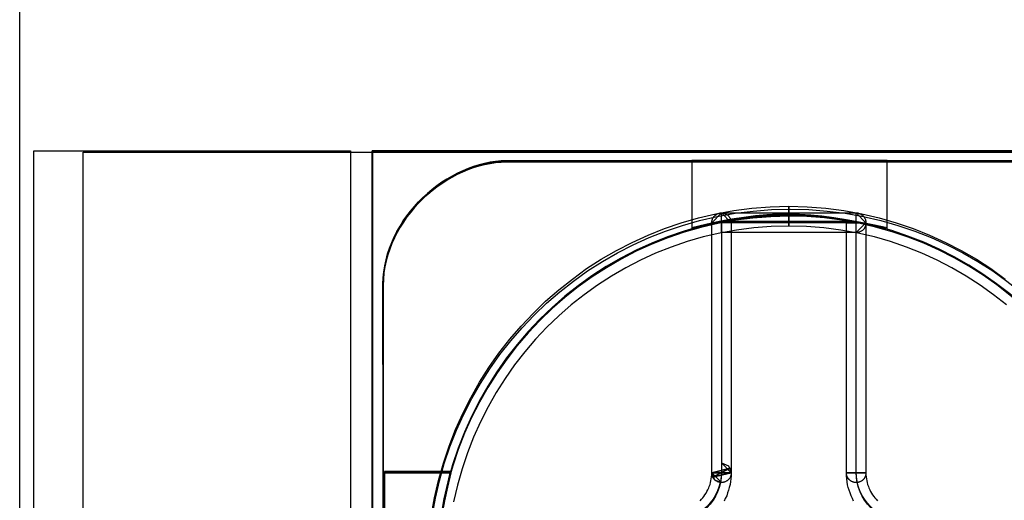
# Model space of a CAD drawing. Units: millimetres. Extents: x 619 to 1375, y 408 to 1412.
# Drawn here: x 915 to 925, y 973 to 978 of the extents above; entities that cross this region are included whole.
import ezdxf

# ---------------------------------------------------------------- set-up
doc = ezdxf.new("R2010")
doc.units = ezdxf.units.MM
doc.layers.add('_______1', color=160, linetype='Continuous')

# ---------------------------------------------------------------- blocks, each defined once
blk = doc.blocks.new('A$C32FE07A2')
at = {"color": 7}
for p, q in [((0, 2.983), (0, 237.763)), ((0.145, 58.372), (0.145, 66.918)), ((0.145, 66.918), (3.368, 66.918)), ((0.645, 58.359), (0.645, 66.906)), ((0.645, 66.906), (3.59, 66.906)), ((3.368, 66.918), (3.368, 58.372)), ((12.586, 66.918), (3.589, 66.918)), ((3.589, 66.918), (3.589, 58.348)), ((3.589, 58.348), (3.589, 66.918)), ((3.589, 66.918), (12.586, 66.918)), ((12.586, 66.906), (3.59, 66.906)), ((3.59, 66.906), (3.59, 58.338)), ((3.59, 58.336), (3.59, 66.906)), ((3.59, 66.906), (12.586, 66.906)), ((3.59, 66.906), (3.59, 58.359)), ((7.641, 66.348), (7.829, 66.355)), ((7.829, 66.355), (7.829, 66.151)), ((7.829, 66.151), (7.829, 66.355)), ((7.829, 66.355), (8.017, 66.348)), ((6.909, 66.235), (7.087, 66.278)), ((7.045, 66.187), (7.145, 66.286)), ((7.072, 66.253), (7.074, 66.257)), ((7.074, 66.257), (7.078, 66.261)), ((7.078, 66.261), (7.082, 66.263)), ((7.082, 66.263), (7.084, 66.266)), ((7.084, 66.266), (7.089, 66.268)), ((7.087, 66.278), (7.268, 66.312)), ((7.089, 66.268), (7.093, 66.271)), ((7.093, 66.271), (7.097, 66.273)), ((7.097, 66.273), (7.101, 66.276)), ((7.101, 66.276), (7.104, 66.278)), ((7.104, 66.278), (7.11, 66.281)), ((7.11, 66.281), (7.115, 66.281)), ((7.115, 66.281), (7.12, 66.284)), ((7.12, 66.284), (7.125, 66.284)), ((7.125, 66.284), (7.13, 66.286)), ((7.13, 66.286), (7.135, 66.286)), ((7.135, 66.286), (7.14, 66.286)), ((7.14, 66.286), (7.145, 66.286)), ((7.145, 66.286), (7.243, 66.187)), ((7.145, 66.286), (7.149, 66.286)), ((7.145, 66.087), (7.145, 66.286)), ((7.145, 66.286), (8.516, 66.286)), ((7.149, 66.286), (7.153, 66.286)), ((7.153, 66.286), (7.16, 66.286)), ((7.16, 66.286), (7.165, 66.284)), ((7.165, 66.284), (7.17, 66.284)), ((7.17, 66.284), (7.173, 66.281)), ((7.173, 66.281), (7.178, 66.281)), ((7.178, 66.281), (7.182, 66.278)), ((7.182, 66.278), (7.188, 66.276)), ((7.188, 66.276), (7.191, 66.273)), ((7.191, 66.273), (7.195, 66.271)), ((7.195, 66.271), (7.2, 66.268)), ((7.2, 66.268), (7.204, 66.266)), ((7.204, 66.266), (7.208, 66.263)), ((7.208, 66.263), (7.211, 66.261)), ((7.211, 66.261), (7.215, 66.257)), ((7.215, 66.257), (7.218, 66.253)), ((7.268, 66.312), (7.453, 66.334)), ((7.453, 66.334), (7.641, 66.348)), ((8.017, 66.348), (8.205, 66.334)), ((8.205, 66.334), (8.39, 66.312)), ((8.39, 66.312), (8.571, 66.278)), ((8.516, 66.286), (8.614, 66.187)), ((8.516, 66.087), (8.516, 66.286)), ((8.516, 66.286), (8.521, 66.286)), ((8.521, 66.286), (8.526, 66.286)), ((8.526, 66.286), (8.531, 66.286)), ((8.531, 66.286), (8.535, 66.284)), ((8.535, 66.284), (8.54, 66.284)), ((8.54, 66.284), (8.545, 66.281)), ((8.545, 66.281), (8.549, 66.281)), ((8.549, 66.281), (8.553, 66.278)), ((8.553, 66.278), (8.558, 66.276)), ((8.558, 66.276), (8.564, 66.275)), ((8.564, 66.275), (8.566, 66.272)), ((8.566, 66.272), (8.571, 66.268)), ((8.571, 66.278), (8.75, 66.235)), ((8.571, 66.268), (8.573, 66.267)), ((8.573, 66.267), (8.579, 66.263)), ((8.579, 66.263), (8.582, 66.261)), ((8.582, 66.261), (8.585, 66.257)), ((8.585, 66.257), (8.589, 66.253)), ((6.564, 66.127), (6.735, 66.186)), ((6.735, 66.186), (6.909, 66.235)), ((7.045, 66.187), (7.046, 66.192)), ((7.045, 63.641), (7.045, 66.187)), ((7.243, 66.187), (7.045, 66.187)), ((7.046, 66.201), (7.047, 66.206)), ((7.046, 66.196), (7.046, 66.201)), ((7.046, 66.192), (7.046, 66.196)), ((7.047, 66.206), (7.048, 66.211)), ((7.048, 66.211), (7.049, 66.216)), ((7.049, 66.216), (7.052, 66.22)), ((7.052, 66.22), (7.054, 66.225)), ((7.054, 66.23), (7.057, 66.233)), ((7.054, 66.225), (7.054, 66.23)), ((7.057, 66.233), (7.06, 66.238)), ((7.06, 66.238), (7.062, 66.24)), ((7.062, 66.24), (7.065, 66.247)), ((7.065, 66.247), (7.067, 66.251)), ((7.067, 66.251), (7.072, 66.253)), ((7.218, 66.253), (7.22, 66.251)), ((7.22, 66.251), (7.223, 66.247)), ((7.223, 66.247), (7.226, 66.24)), ((7.226, 66.24), (7.228, 66.238)), ((7.228, 66.238), (7.231, 66.233)), ((7.231, 66.233), (7.233, 66.23)), ((7.233, 66.23), (7.235, 66.225)), ((7.235, 66.225), (7.238, 66.22)), ((7.238, 66.22), (7.24, 66.216)), ((7.24, 66.216), (7.24, 66.211)), ((7.24, 66.211), (7.242, 66.206)), ((7.242, 66.206), (7.243, 66.201)), ((7.243, 66.201), (7.243, 66.196)), ((7.243, 66.196), (7.243, 66.192)), ((7.243, 66.192), (7.243, 66.187)), ((7.243, 66.187), (7.243, 63.641)), ((8.415, 63.641), (8.415, 66.187)), ((8.415, 66.187), (8.614, 66.187)), ((8.614, 66.187), (8.516, 66.087)), ((8.589, 66.253), (8.591, 66.251)), ((8.591, 66.251), (8.595, 66.247)), ((8.595, 66.247), (8.598, 66.243)), ((8.598, 66.243), (8.6, 66.238)), ((8.6, 66.238), (8.602, 66.233)), ((8.602, 66.233), (8.604, 66.23)), ((8.604, 66.23), (8.607, 66.225)), ((8.607, 66.225), (8.609, 66.22)), ((8.609, 66.22), (8.611, 66.216)), ((8.611, 66.157), (8.609, 66.151)), ((8.611, 66.216), (8.611, 66.211)), ((8.611, 66.211), (8.614, 66.206)), ((8.614, 66.165), (8.611, 66.16)), ((8.611, 66.16), (8.611, 66.157)), ((8.614, 66.206), (8.614, 66.201)), ((8.614, 66.201), (8.614, 66.196)), ((8.614, 66.196), (8.614, 66.192)), ((8.614, 66.192), (8.614, 66.187)), ((8.614, 66.187), (8.614, 66.182)), ((8.614, 66.187), (8.614, 63.641)), ((8.614, 66.182), (8.614, 66.177)), ((8.614, 66.177), (8.614, 66.172)), ((8.614, 66.172), (8.614, 66.165)), ((8.75, 66.235), (8.923, 66.186)), ((8.923, 66.186), (9.096, 66.127)), ((6.234, 65.986), (6.398, 66.061)), ((6.398, 66.061), (6.564, 66.127)), ((7.127, 66.08), (6.959, 66.042)), ((7.298, 66.112), (7.127, 66.08)), ((8.516, 66.087), (7.145, 66.087)), ((7.472, 66.134), (7.298, 66.112)), ((7.65, 66.149), (7.472, 66.134)), ((7.829, 66.151), (7.65, 66.149)), ((8.008, 66.149), (7.829, 66.151)), ((8.186, 66.134), (8.008, 66.149)), ((8.36, 66.112), (8.186, 66.134)), ((8.531, 66.08), (8.36, 66.112)), ((8.521, 66.087), (8.516, 66.087)), ((8.526, 66.087), (8.521, 66.087)), ((8.531, 66.087), (8.526, 66.087)), ((8.535, 66.088), (8.531, 66.087)), ((8.7, 66.042), (8.531, 66.08)), ((8.54, 66.089), (8.535, 66.088)), ((8.545, 66.09), (8.54, 66.089)), ((8.549, 66.092), (8.545, 66.09)), ((8.553, 66.093), (8.549, 66.092)), ((8.558, 66.096), (8.553, 66.093)), ((8.564, 66.098), (8.558, 66.096)), ((8.566, 66.101), (8.564, 66.098)), ((8.571, 66.103), (8.566, 66.101)), ((8.573, 66.104), (8.571, 66.103)), ((8.579, 66.108), (8.573, 66.104)), ((8.582, 66.111), (8.579, 66.108)), ((8.585, 66.116), (8.582, 66.111)), ((8.589, 66.118), (8.585, 66.116)), ((8.591, 66.121), (8.589, 66.118)), ((8.595, 66.126), (8.591, 66.121)), ((8.598, 66.131), (8.595, 66.126)), ((8.6, 66.134), (8.598, 66.131)), ((8.602, 66.139), (8.6, 66.134)), ((8.604, 66.142), (8.602, 66.139)), ((8.607, 66.148), (8.604, 66.142)), ((8.609, 66.151), (8.607, 66.148)), ((9.096, 66.127), (9.263, 66.061)), ((9.263, 66.061), (9.425, 65.986)), ((6.074, 65.904), (6.234, 65.986)), ((6.794, 65.994), (6.632, 65.938)), ((6.959, 66.042), (6.794, 65.994)), ((8.866, 65.994), (8.7, 66.042)), ((9.026, 65.938), (8.866, 65.994)), ((9.425, 65.986), (9.585, 65.904)), ((5.92, 65.816), (6.074, 65.904)), ((6.473, 65.877), (6.32, 65.806)), ((6.632, 65.938), (6.473, 65.877)), ((9.185, 65.877), (9.026, 65.938)), ((9.338, 65.806), (9.185, 65.877)), ((9.585, 65.904), (9.739, 65.816)), ((5.771, 65.719), (5.92, 65.816)), ((6.32, 65.806), (6.169, 65.728)), ((9.489, 65.728), (9.338, 65.806)), ((9.739, 65.816), (9.887, 65.719)), ((5.626, 65.613), (5.771, 65.719)), ((6.169, 65.728), (6.023, 65.643)), ((9.635, 65.643), (9.489, 65.728)), ((9.887, 65.719), (10.031, 65.613)), ((5.487, 65.503), (5.626, 65.613)), ((5.882, 65.552), (5.746, 65.453)), ((6.023, 65.643), (5.882, 65.552)), ((9.776, 65.552), (9.635, 65.643)), ((9.913, 65.453), (9.776, 65.552)), ((5.354, 65.387), (5.487, 65.503)), ((5.746, 65.453), (5.614, 65.35)), ((10.045, 65.35), (9.913, 65.453)), ((5.226, 65.263), (5.354, 65.387)), ((5.105, 65.135), (5.226, 65.263)), ((5.614, 65.35), (5.487, 65.239)), ((5.487, 65.239), (5.367, 65.122)), ((4.988, 65), (5.105, 65.135)), ((5.367, 65.122), (5.251, 65)), ((4.878, 64.859), (4.988, 65)), ((5.251, 65), (5.141, 64.872)), ((4.776, 64.713), (4.878, 64.859)), ((5.141, 64.872), (5.038, 64.739)), ((4.68, 64.562), (4.776, 64.713)), ((5.038, 64.739), (4.942, 64.601)), ((4.592, 64.405), (4.68, 64.562)), ((4.942, 64.601), (4.851, 64.459)), ((4.851, 64.459), (4.767, 64.311)), ((4.511, 64.245), (4.592, 64.405)), ((4.767, 64.311), (4.69, 64.159)), ((4.437, 64.08), (4.511, 64.245)), ((4.69, 64.159), (4.619, 64.003)), ((4.37, 63.912), (4.437, 64.08)), ((4.619, 64.003), (4.558, 63.844)), ((4.313, 63.739), (4.37, 63.912)), ((4.558, 63.844), (4.503, 63.68)), ((4.262, 63.563), (4.313, 63.739)), ((4.503, 63.68), (4.456, 63.513)), ((7.045, 63.641), (7.233, 63.686)), ((7.233, 63.686), (7.045, 63.641)), ((7.233, 63.686), (7.054, 63.596)), ((7.054, 63.596), (7.233, 63.686)), ((7.243, 63.641), (7.144, 63.742)), ((7.144, 63.742), (7.243, 63.641)), ((7.243, 63.641), (7.144, 63.742)), ((7.144, 63.742), (7.215, 63.712)), ((7.215, 63.712), (7.243, 63.641)), ((7.243, 63.641), (7.233, 63.686)), ((7.233, 63.686), (7.235, 63.681)), ((7.235, 63.681), (7.235, 63.676)), ((7.235, 63.676), (7.238, 63.671)), ((7.238, 63.671), (7.24, 63.666)), ((7.24, 63.666), (7.24, 63.662)), ((7.24, 63.662), (7.242, 63.657)), ((7.242, 63.657), (7.243, 63.652)), ((7.243, 63.652), (7.243, 63.648)), ((7.243, 63.648), (7.243, 63.643)), ((4.222, 63.384), (4.262, 63.563)), ((7.031, 63.541), (7.037, 63.56)), ((7.037, 63.56), (7.039, 63.58)), ((7.039, 63.58), (7.042, 63.6)), ((7.042, 63.6), (7.045, 63.62)), ((7.045, 63.62), (7.045, 63.641)), ((7.045, 63.641), (7.243, 63.641)), ((7.054, 63.596), (7.045, 63.641)), ((7.045, 63.641), (7.074, 63.569)), ((7.144, 63.54), (7.045, 63.641)), ((7.045, 63.641), (7.144, 63.541)), ((7.144, 63.541), (7.045, 63.641)), ((7.045, 63.641), (7.144, 63.641)), ((7.243, 63.641), (7.045, 63.641)), ((7.054, 63.596), (7.243, 63.641)), ((7.243, 63.641), (7.054, 63.596)), ((7.057, 63.592), (7.054, 63.596)), ((7.06, 63.587), (7.057, 63.592)), ((7.062, 63.582), (7.06, 63.587)), ((7.067, 63.58), (7.062, 63.582)), ((7.069, 63.574), (7.067, 63.58)), ((7.072, 63.572), (7.069, 63.574)), ((7.074, 63.569), (7.072, 63.572)), ((7.074, 63.569), (7.144, 63.54)), ((7.08, 63.564), (7.074, 63.569)), ((7.083, 63.562), (7.08, 63.564)), ((7.087, 63.559), (7.083, 63.562)), ((7.091, 63.557), (7.087, 63.559)), ((7.095, 63.554), (7.091, 63.557)), ((7.1, 63.552), (7.095, 63.554)), ((7.103, 63.549), (7.1, 63.552)), ((7.107, 63.548), (7.103, 63.549)), ((7.112, 63.547), (7.107, 63.548)), ((7.144, 63.641), (7.243, 63.641)), ((7.178, 63.548), (7.175, 63.545)), ((7.182, 63.549), (7.178, 63.548)), ((7.189, 63.552), (7.182, 63.549)), ((7.193, 63.554), (7.189, 63.552)), ((7.197, 63.557), (7.193, 63.554)), ((7.202, 63.559), (7.197, 63.557)), ((7.205, 63.562), (7.202, 63.559)), ((7.209, 63.564), (7.205, 63.562)), ((7.213, 63.569), (7.209, 63.564)), ((7.215, 63.572), (7.213, 63.569)), ((7.22, 63.577), (7.215, 63.572)), ((7.223, 63.58), (7.22, 63.577)), ((7.226, 63.582), (7.223, 63.58)), ((7.228, 63.587), (7.226, 63.582)), ((7.231, 63.592), (7.228, 63.587)), ((7.233, 63.596), (7.231, 63.592)), ((7.235, 63.55), (7.231, 63.521)), ((7.235, 63.6), (7.233, 63.596)), ((7.238, 63.609), (7.235, 63.605)), ((7.235, 63.605), (7.235, 63.6)), ((7.24, 63.58), (7.235, 63.55)), ((7.24, 63.614), (7.238, 63.609)), ((7.242, 63.623), (7.24, 63.617)), ((7.24, 63.617), (7.24, 63.614)), ((7.243, 63.61), (7.24, 63.58)), ((7.243, 63.628), (7.242, 63.623)), ((7.243, 63.643), (7.243, 63.638)), ((7.243, 63.641), (7.243, 63.61)), ((7.243, 63.638), (7.243, 63.633)), ((7.243, 63.633), (7.243, 63.628)), ((8.614, 63.641), (8.415, 63.641)), ((8.415, 63.641), (8.614, 63.641)), ((8.415, 63.635), (8.415, 63.641)), ((8.415, 63.61), (8.415, 63.641)), ((8.415, 63.641), (8.614, 63.641)), ((8.415, 63.63), (8.415, 63.635)), ((8.415, 63.625), (8.415, 63.63)), ((8.418, 63.62), (8.415, 63.625)), ((8.419, 63.58), (8.415, 63.61)), ((8.419, 63.615), (8.418, 63.62)), ((8.421, 63.611), (8.419, 63.615)), ((8.423, 63.549), (8.419, 63.58)), ((8.421, 63.606), (8.421, 63.611)), ((8.424, 63.601), (8.421, 63.606)), ((8.428, 63.519), (8.423, 63.549)), ((8.425, 63.597), (8.424, 63.601)), ((8.428, 63.593), (8.425, 63.597)), ((8.43, 63.59), (8.428, 63.593)), ((8.433, 63.584), (8.43, 63.59)), ((8.435, 63.58), (8.433, 63.584)), ((8.438, 63.577), (8.435, 63.58)), ((8.442, 63.574), (8.438, 63.577)), ((8.444, 63.569), (8.442, 63.574)), ((8.448, 63.567), (8.444, 63.569)), ((8.453, 63.563), (8.448, 63.567)), ((8.456, 63.56), (8.453, 63.563)), ((8.46, 63.558), (8.456, 63.56)), ((8.463, 63.555), (8.46, 63.558)), ((8.468, 63.553), (8.463, 63.555)), ((8.471, 63.55), (8.468, 63.553)), ((8.477, 63.548), (8.471, 63.55)), ((8.48, 63.547), (8.477, 63.548)), ((8.553, 63.548), (8.549, 63.547)), ((8.558, 63.55), (8.553, 63.548)), ((8.564, 63.553), (8.558, 63.55)), ((8.566, 63.555), (8.564, 63.553)), ((8.571, 63.558), (8.566, 63.555)), ((8.573, 63.56), (8.571, 63.558)), ((8.579, 63.563), (8.573, 63.56)), ((8.582, 63.567), (8.579, 63.563)), ((8.585, 63.569), (8.582, 63.567)), ((8.589, 63.574), (8.585, 63.569)), ((8.591, 63.577), (8.589, 63.574)), ((8.595, 63.58), (8.591, 63.577)), ((8.598, 63.584), (8.595, 63.58)), ((8.6, 63.59), (8.598, 63.584)), ((8.602, 63.593), (8.6, 63.59)), ((8.604, 63.597), (8.602, 63.593)), ((8.607, 63.601), (8.604, 63.597)), ((8.609, 63.606), (8.607, 63.601)), ((8.611, 63.611), (8.609, 63.606)), ((8.614, 63.62), (8.611, 63.615)), ((8.611, 63.615), (8.611, 63.611)), ((8.614, 63.641), (8.614, 63.635)), ((8.614, 63.641), (8.614, 63.62)), ((8.614, 63.635), (8.614, 63.63)), ((8.614, 63.63), (8.614, 63.625)), ((8.614, 63.625), (8.614, 63.62)), ((8.614, 63.62), (8.616, 63.6)), ((8.616, 63.6), (8.619, 63.58)), ((8.619, 63.58), (8.622, 63.559)), ((8.622, 63.559), (8.627, 63.541)), ((4.456, 63.513), (4.416, 63.343)), ((6.987, 63.432), (6.995, 63.45)), ((6.995, 63.45), (7.004, 63.468)), ((7.004, 63.468), (7.014, 63.486)), ((7.014, 63.486), (7.019, 63.502)), ((7.019, 63.502), (7.027, 63.521)), ((7.027, 63.521), (7.031, 63.541)), ((7.118, 63.545), (7.112, 63.547)), ((7.122, 63.544), (7.118, 63.545)), ((7.127, 63.543), (7.122, 63.544)), ((7.131, 63.541), (7.127, 63.543)), ((7.136, 63.541), (7.131, 63.541)), ((7.141, 63.541), (7.136, 63.541)), ((7.145, 63.541), (7.141, 63.541)), ((7.15, 63.541), (7.145, 63.541)), ((7.155, 63.541), (7.15, 63.541)), ((7.16, 63.543), (7.155, 63.541)), ((7.165, 63.544), (7.16, 63.543)), ((7.17, 63.544), (7.165, 63.544)), ((7.175, 63.545), (7.17, 63.544)), ((7.215, 63.462), (7.206, 63.435)), ((7.223, 63.49), (7.215, 63.462)), ((7.231, 63.521), (7.223, 63.49)), ((8.434, 63.49), (8.428, 63.519)), ((8.443, 63.462), (8.434, 63.49)), ((8.453, 63.435), (8.443, 63.462)), ((8.485, 63.545), (8.48, 63.547)), ((8.491, 63.544), (8.485, 63.545)), ((8.494, 63.543), (8.491, 63.544)), ((8.5, 63.541), (8.494, 63.543)), ((8.506, 63.541), (8.5, 63.541)), ((8.511, 63.54), (8.506, 63.541)), ((8.516, 63.54), (8.511, 63.54)), ((8.521, 63.54), (8.516, 63.54)), ((8.526, 63.541), (8.521, 63.54)), ((8.531, 63.541), (8.526, 63.541)), ((8.535, 63.543), (8.531, 63.541)), ((8.54, 63.544), (8.535, 63.543)), ((8.545, 63.545), (8.54, 63.544)), ((8.549, 63.547), (8.545, 63.545)), ((8.627, 63.541), (8.631, 63.521)), ((8.631, 63.521), (8.639, 63.502)), ((8.639, 63.502), (8.645, 63.486)), ((8.645, 63.486), (8.653, 63.468)), ((8.653, 63.468), (8.662, 63.45)), ((8.662, 63.45), (8.672, 63.432)), ((4.189, 63.2), (4.222, 63.384)), ((6.927, 63.356), (6.94, 63.371)), ((6.94, 63.371), (6.954, 63.385)), ((6.954, 63.385), (6.964, 63.4)), ((6.964, 63.4), (6.976, 63.417)), ((6.976, 63.417), (6.987, 63.432)), ((7.182, 63.38), (7.17, 63.353)), ((7.197, 63.407), (7.182, 63.38)), ((7.206, 63.435), (7.197, 63.407)), ((8.463, 63.407), (8.453, 63.435)), ((8.476, 63.38), (8.463, 63.407)), ((8.488, 63.353), (8.476, 63.38)), ((8.672, 63.432), (8.682, 63.417)), ((8.682, 63.417), (8.693, 63.4)), ((8.693, 63.4), (8.706, 63.385)), ((8.706, 63.385), (8.717, 63.371)), ((8.717, 63.371), (8.732, 63.356))]:
    blk.add_line(p, q, dxfattribs=at)
for points in [[(3.698, 65.561), (3.702, 66.239), (4.359, 66.817), (4.957, 66.817)], [(4.957, 66.817), (4.36, 66.817), (3.703, 66.24), (3.699, 65.561)], [(3.699, 65.549), (3.704, 66.228), (4.36, 66.806), (4.957, 66.806)], [(4.959, 66.806), (4.36, 66.806), (3.704, 66.228), (3.7, 65.549)], [(10.7, 66.817), (10.7, 66.817), (4.957, 66.817), (4.957, 66.817)], [(4.957, 66.817), (4.957, 66.817), (10.7, 66.817), (10.7, 66.817)], [(4.957, 66.806), (4.957, 66.806), (10.7, 66.806), (10.7, 66.806)], [(10.702, 66.806), (10.702, 66.806), (4.959, 66.806), (4.959, 66.806)], [(8.831, 66.819), (8.831, 66.819), (6.841, 66.819), (6.841, 66.819)], [(6.841, 66.819), (6.841, 66.819), (6.841, 66.138), (6.841, 66.138)], [(6.841, 66.817), (6.841, 66.817), (6.841, 66.138), (6.841, 66.138)], [(8.831, 66.817), (8.831, 66.817), (6.841, 66.817), (6.841, 66.817)], [(8.831, 66.807), (8.831, 66.807), (6.841, 66.807), (6.841, 66.807)], [(6.841, 66.807), (6.841, 66.807), (6.841, 66.126), (6.841, 66.126)], [(6.841, 66.806), (6.841, 66.806), (6.841, 66.126), (6.841, 66.126)], [(8.83, 66.806), (8.83, 66.806), (6.841, 66.806), (6.841, 66.806)], [(8.83, 66.126), (8.83, 66.126), (8.83, 66.806), (8.83, 66.806)], [(8.831, 66.138), (8.831, 66.138), (8.831, 66.819), (8.831, 66.819)], [(8.831, 66.138), (8.831, 66.138), (8.831, 66.817), (8.831, 66.817)], [(8.831, 66.126), (8.831, 66.126), (8.831, 66.807), (8.831, 66.807)], [(7.827, 66.264), (5.85, 66.264), (4.245, 64.643), (4.245, 62.646)], [(6.841, 66.138), (7.635, 66.332), (8.013, 66.315), (8.831, 66.138)], [(6.841, 66.138), (7.635, 66.33), (8.016, 66.315), (8.831, 66.138)], [(6.841, 66.126), (7.636, 66.322), (8.015, 66.303), (8.83, 66.126)], [(6.841, 66.126), (7.636, 66.319), (8.015, 66.304), (8.831, 66.126)], [(11.409, 62.737), (11.361, 64.694), (9.776, 66.264), (7.827, 66.264)], [(7.827, 66.264), (7.827, 66.264), (7.827, 66.264), (7.827, 66.264)], [(7.831, 66.253), (5.85, 66.253), (4.247, 64.632), (4.247, 62.634)], [(7.143, 66.199), (7.143, 66.199), (7.143, 63.654), (7.143, 63.654)], [(8.514, 66.199), (8.514, 66.199), (7.143, 66.199), (7.143, 66.199)], [(7.145, 66.186), (7.145, 66.186), (7.144, 63.642), (7.144, 63.642)], [(8.516, 66.186), (8.516, 66.186), (7.145, 66.186), (7.145, 66.186)], [(11.411, 62.726), (11.363, 64.682), (9.777, 66.253), (7.831, 66.253)], [(7.831, 66.253), (7.831, 66.253), (7.831, 66.253), (7.831, 66.253)], [(8.514, 63.652), (8.514, 63.652), (8.514, 66.199), (8.514, 66.199)], [(8.516, 63.642), (8.516, 63.642), (8.516, 66.186), (8.516, 66.186)], [(8.83, 66.126), (8.83, 66.126), (8.83, 66.126), (8.83, 66.126)], [(8.831, 66.138), (8.831, 66.138), (8.831, 66.138), (8.831, 66.138)], [(3.699, 65.561), (3.695, 64.882), (3.711, 60.422), (3.699, 59.746)], [(3.698, 59.745), (3.71, 60.42), (3.695, 64.882), (3.698, 65.561)], [(3.699, 65.561), (3.699, 65.561), (3.699, 65.561), (3.699, 65.561)], [(3.7, 65.549), (3.695, 64.87), (3.712, 60.409), (3.7, 59.733)], [(3.699, 59.733), (3.712, 60.409), (3.697, 64.87), (3.699, 65.549)], [(3.7, 65.549), (3.7, 65.549), (3.7, 65.549), (3.7, 65.549)], [(3.713, 63.652), (3.713, 63.652), (3.713, 61.64), (3.713, 61.64)], [(4.386, 63.652), (4.386, 63.652), (3.713, 63.652), (3.713, 63.652)], [(3.713, 61.64), (3.713, 61.64), (3.713, 63.651), (3.713, 63.651)], [(3.713, 63.651), (3.713, 63.651), (4.386, 63.651), (4.386, 63.651)], [(4.386, 61.64), (4.21, 62.465), (4.195, 62.846), (4.386, 63.652)], [(4.386, 63.651), (4.195, 62.847), (4.211, 62.464), (4.386, 61.64)], [(4.386, 63.652), (4.386, 63.652), (4.386, 63.652), (4.386, 63.652)], [(7.143, 63.654), (7.143, 63.375), (6.919, 63.15), (6.645, 63.15)], [(9.012, 63.15), (8.737, 63.15), (8.514, 63.375), (8.514, 63.652)], [(8.514, 63.652), (8.514, 63.652), (8.514, 63.652), (8.514, 63.652)], [(3.714, 63.639), (3.714, 63.639), (3.714, 61.629), (3.714, 61.629)], [(4.388, 63.639), (4.388, 63.639), (3.714, 63.639), (3.714, 63.639)], [(3.714, 61.628), (3.714, 61.628), (3.714, 63.639), (3.714, 63.639)], [(3.714, 63.639), (3.714, 63.639), (4.388, 63.639), (4.388, 63.639)], [(4.388, 61.629), (4.212, 62.452), (4.195, 62.836), (4.388, 63.639)], [(4.388, 63.639), (4.195, 62.836), (4.212, 62.452), (4.388, 61.628)], [(4.388, 63.639), (4.388, 63.639), (4.388, 63.639), (4.388, 63.639)], [(7.144, 63.642), (7.144, 63.364), (6.92, 63.137), (6.646, 63.137)], [(9.012, 63.137), (8.738, 63.137), (8.516, 63.364), (8.516, 63.642)], [(8.516, 63.642), (8.516, 63.642), (8.516, 63.642), (8.516, 63.642)]]:
    blk.add_open_spline(points, degree=3, dxfattribs=at)
at = {"layer": '_______1', "color": 7}
blk.add_circle((7.843, 62.638), 3.687, dxfattribs=at)

msp = doc.modelspace()

# ---------------------------------------------------------------- block references
msp.add_blockref('A$C32FE07A2', (915.128, 909.408))

doc.saveas('drawing.dxf')
